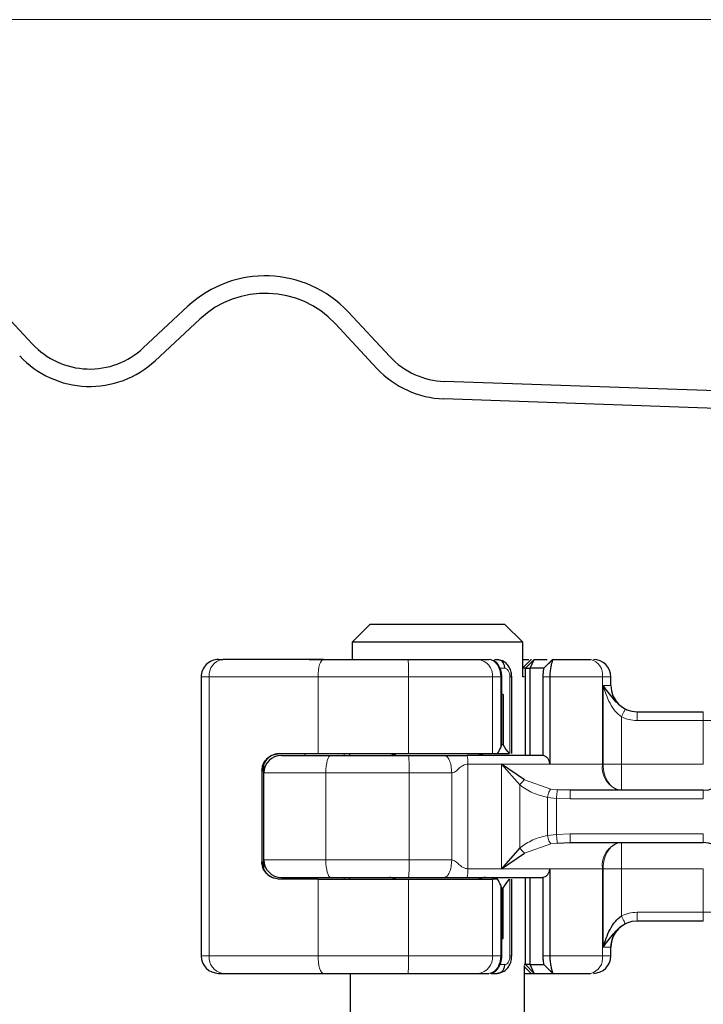
# Model space of a CAD drawing. Units: millimetres. Extents: x 0 to 420, y 0 to 297.
# Drawn here: x 258 to 265, y 235 to 246 of the extents above; entities that cross this region are included whole.
import ezdxf

# ---------------------------------------------------------------- set-up
doc = ezdxf.new("R2010")
doc.units = ezdxf.units.MM
doc.styles.add('SLDTEXTSTYLE0', font='TXT', dxfattribs={"width": 0.605})
doc.dimstyles.new('SLDDIMSTYLE4', dxfattribs={"dimtxt": 2.568319, "dimasz": 2.5, "dimexe": 0, "dimexo": 0.0625, "dimgap": 0.64208, "dimtad": 1, "dimdec": 1, "dimlfac": 5, "dimrnd": 1e-09, "dimzin": 12, "dimdsep": 46, "dimtxsty": 'SLDTEXTSTYLE0', "dimsah": 1, "dimcen": 0.09, "dimadec": 0, "dimazin": 3, "dimtfac": 1, "dimtdec": 3, "dimtofl": 0, "dimtmove": 0, "dimatfit": 3, "dimfxl": 1, "dimfrac": 2, "dimtolj": 1, "dimtzin": 12, "dimarcsym": 0})

# ---------------------------------------------------------------- blocks, each defined once
blk = doc.blocks.new('_D_10')
at = {"color": 7, "linetype": 'Continuous', "lineweight": 0}
for p, q in [((266.492, 246.278), (238.677, 246.278)), ((239.677, 246.278), (239.677, 232.71)), ((281.332, 232.71), (238.677, 232.71))]:
    blk.add_line(p, q, dxfattribs=at)
at = {"color": 7, "linetype": 'Continuous', "lineweight": 18}
for points in [[(239.677, 246.278), (239.302, 243.778), (240.052, 243.778)], [(239.677, 232.71), (240.052, 235.21), (239.302, 235.21)]]:
    blk.add_solid(points, dxfattribs=at)
at = {"color": 7, "linetype": 'Continuous', "lineweight": 18, "insert": (236.266, 236.064), "char_height": 2.6458, "attachment_point": 1, "rotation": 90, "style": 'SLDTEXTSTYLE0'}
blk.add_mtext('67.8', dxfattribs=at)

msp = doc.modelspace()

# ---------------------------------------------------------------- linework, layer by layer
at = {"color": 7, "linetype": 'Continuous', "lineweight": 25}
for p, q in [((257.696, 242.5572), (257.2186, 243.0691)), ((259.48, 242.9902), (258.968, 242.5128)), ((261.7947, 242.4141), (261.3173, 242.926)), ((259.1044, 242.3665), (259.6164, 242.8439)), ((261.1711, 242.7896), (261.6485, 242.2777)), ((266.4154, 241.9889), (262.4215, 242.1284)), ((266.4085, 241.7891), (262.4146, 241.9285)), ((261.5672, 239.3396), (261.362, 239.1396)), ((263.1164, 239.3396), (261.5672, 239.3396)), ((263.3216, 239.1396), (263.1164, 239.3396)), ((261.362, 239.1396), (261.362, 238.9396)), ((263.3216, 239.1396), (261.362, 239.1396)), ((263.3216, 238.7396), (263.3216, 239.1396)), ((259.8321, 238.9396), (259.8784, 238.9396)), ((260.8697, 238.9396), (261.2318, 238.9396)), ((261.2326, 238.9388), (261.2318, 238.9396)), ((262.8089, 238.9396), (262.9304, 238.9396)), ((262.9745, 238.9278), (262.9489, 238.9376)), ((262.9955, 238.9396), (263.0284, 238.9396)), ((263.0284, 238.9396), (263.0836, 238.9264)), ((263.3518, 238.8396), (263.4518, 238.9396)), ((263.405, 238.8396), (263.4518, 238.9396)), ((263.4159, 238.9396), (263.4198, 238.9396)), ((263.4518, 238.9396), (263.6018, 238.9396)), ((263.597, 238.8726), (263.5616, 238.8396)), ((263.6633, 238.9389), (263.597, 238.8726)), ((263.6639, 238.9396), (263.6613, 238.9326)), ((263.6639, 238.9396), (264.0994, 238.9396)), ((259.6321, 238.7396), (259.6321, 235.5396)), ((263.0801, 238.5396), (263.0801, 238.7403)), ((263.1942, 237.8596), (263.1942, 238.7399)), ((263.351, 238.8396), (263.3216, 238.8396)), ((263.3367, 238.7396), (263.3216, 238.7396)), ((263.351, 238.8396), (263.3518, 238.8396)), ((263.3518, 238.8396), (263.405, 238.8396)), ((263.3518, 237.8396), (263.3518, 238.8396)), ((263.405, 237.8396), (263.405, 238.8396)), ((263.5616, 238.8396), (263.405, 238.8396)), ((263.552, 238.7396), (263.552, 237.8384)), ((263.6306, 238.7396), (263.6306, 237.7396)), ((264.3318, 238.6396), (264.3318, 238.7396)), ((263.0787, 238.5396), (263.0801, 238.5396)), ((263.0787, 237.9596), (263.0787, 238.5396)), ((263.0955, 238.5396), (263.0801, 238.5396)), ((263.0955, 238.5396), (263.0955, 237.9596)), ((264.6312, 238.3396), (265.3918, 238.3396)), ((263.0955, 237.9596), (263.0787, 237.9596)), ((260.5274, 237.8596), (260.9719, 237.8596)), ((260.9719, 237.8596), (262.0107, 237.8596)), ((261.3318, 237.8596), (261.3318, 237.8396)), ((262.0107, 237.8596), (262.9741, 237.8596)), ((262.9741, 237.8596), (263.0325, 237.8596)), ((263.0325, 237.8596), (263.1644, 237.8596)), ((260.3518, 237.6396), (260.3518, 237.7379)), ((263.34, 237.5602), (263.0775, 237.7396)), ((263.0775, 237.7396), (263.2861, 237.5004)), ((260.328, 237.6596), (260.328, 236.6196)), ((260.3518, 236.6396), (260.3518, 237.6396)), ((263.865, 237.4396), (263.7159, 237.4448)), ((265.3918, 237.4396), (263.865, 237.4396)), ((263.7159, 236.8344), (263.865, 236.8396)), ((263.865, 236.8396), (265.3918, 236.8396)), ((263.2861, 236.7788), (263.0775, 236.5396)), ((263.0775, 236.5396), (263.34, 236.719)), ((260.3518, 236.5413), (260.3518, 236.6396)), ((263.6306, 236.5396), (263.6306, 235.5396)), ((260.9719, 236.4196), (260.5274, 236.4196)), ((260.9719, 236.4196), (262.0107, 236.4196)), ((261.3318, 236.4396), (261.3318, 236.4196)), ((262.0107, 236.4196), (262.9741, 236.4196)), ((263.0325, 236.4196), (262.9741, 236.4196)), ((263.1942, 235.5374), (263.1942, 236.4196)), ((263.3518, 235.4396), (263.3518, 236.4396)), ((263.405, 235.4396), (263.405, 236.4396)), ((263.552, 236.4408), (263.552, 235.5396)), ((263.0787, 236.3196), (263.0787, 235.7396)), ((263.0787, 236.3196), (263.0955, 236.3196)), ((263.0955, 235.7396), (263.0955, 236.3196)), ((264.6312, 235.9396), (264.6318, 235.9396)), ((265.3918, 235.9396), (264.6312, 235.9396)), ((263.0787, 235.7396), (263.0801, 235.7396)), ((263.0787, 235.7396), (263.0955, 235.7396)), ((263.0801, 235.539), (263.0801, 235.7396)), ((264.3318, 235.5396), (264.3318, 235.6396)), ((263.0833, 235.3528), (263.0284, 235.3396)), ((263.351, 235.4396), (263.3367, 235.4396)), ((263.3418, 225.3396), (263.3418, 235.4304)), ((263.3518, 235.4396), (263.351, 235.4396)), ((263.4518, 235.3396), (263.3518, 235.4396)), ((263.405, 235.4396), (263.3518, 235.4396)), ((263.405, 235.4396), (263.5616, 235.4396)), ((263.4518, 235.3396), (263.405, 235.4396)), ((263.597, 235.4066), (263.5616, 235.4396)), ((263.597, 235.4066), (263.6633, 235.3403)), ((259.8321, 235.3396), (259.8784, 235.3396)), ((260.8697, 235.3396), (261.2318, 235.3396)), ((261.2318, 235.3396), (261.2326, 235.3404)), ((261.3418, 235.3396), (261.3418, 225.3396)), ((262.8089, 235.3396), (262.9304, 235.3396)), ((262.9547, 235.3396), (263.0284, 235.3396)), ((263.3418, 235.3396), (263.4159, 235.3396)), ((263.4159, 235.3396), (263.4509, 235.3396)), ((263.4518, 235.3396), (263.664, 235.3396)), ((263.6613, 235.3466), (263.6639, 235.3396)), ((263.6639, 235.3396), (264.0994, 235.3396))]:
    msp.add_line(p, q, dxfattribs=at)
at = {"color": 8, "linetype": 'Continuous', "lineweight": 18}
for p, q in [((263.4159, 238.9396), (263.3216, 238.8452)), ((263.351, 238.8396), (263.4509, 238.9396)), ((263.6613, 238.9326), (263.597, 238.8726)), ((263.6448, 238.9204), (263.6639, 238.9395)), ((259.7246, 238.7396), (259.6321, 238.7396)), ((260.9719, 238.7396), (259.7246, 238.7396)), ((259.7246, 238.7396), (259.7246, 235.5396)), ((262.0107, 238.7396), (260.9719, 238.7396)), ((260.9719, 237.8596), (260.9719, 238.7396)), ((262.9741, 238.7396), (262.0107, 238.7396)), ((262.0107, 237.8596), (262.0107, 238.7396)), ((262.9741, 237.8596), (262.9741, 238.7396)), ((263.0679, 238.7396), (262.9741, 238.7396)), ((263.0476, 238.8396), (263.1143, 238.8396)), ((263.0679, 237.9266), (263.0679, 238.7396)), ((263.1742, 238.7396), (263.1742, 237.8596)), ((263.351, 237.8396), (263.351, 238.8396)), ((263.6306, 238.7396), (263.552, 238.7396)), ((264.2346, 238.7396), (263.6306, 238.7396)), ((264.2346, 238.7396), (264.2346, 237.7396)), ((264.3318, 238.7396), (264.2346, 238.7396)), ((264.2423, 238.6396), (264.3318, 238.6396)), ((264.2423, 237.7396), (264.2423, 238.6396)), ((265.3918, 238.3396), (265.3918, 238.2396)), ((264.4528, 238.2814), (264.4528, 237.7396)), ((264.6312, 238.2396), (265.3918, 238.2396)), ((265.3918, 238.2396), (265.6872, 238.2396)), ((265.3918, 237.7396), (265.3918, 238.2396)), ((260.8205, 237.8396), (260.8205, 237.8596)), ((261.2732, 237.8396), (261.2732, 237.8596)), ((261.3326, 237.8596), (261.3326, 237.8396)), ((260.3493, 236.552), (260.3493, 237.7272)), ((262.6914, 237.7396), (262.6914, 236.5396)), ((263.0775, 237.7396), (262.6914, 237.7396)), ((263.0775, 237.7396), (263.6306, 237.7396)), ((263.0775, 236.5396), (263.0775, 237.7396)), ((263.6306, 237.7396), (264.2346, 237.7396)), ((264.2346, 237.7396), (264.2423, 237.7396)), ((264.4528, 237.7396), (265.3918, 237.7396)), ((260.3334, 237.6596), (260.328, 237.6596)), ((261.0614, 237.6396), (260.3518, 237.6396)), ((262.0169, 237.6396), (261.0614, 237.6396)), ((261.0614, 236.6396), (261.0614, 237.6396)), ((262.0169, 236.6396), (262.0169, 237.6396)), ((262.5053, 237.6396), (262.0169, 237.6396)), ((262.5053, 236.6396), (262.5053, 237.6396)), ((263.2861, 236.7788), (263.2861, 237.5004)), ((263.34, 237.5602), (263.6426, 237.4529)), ((263.7159, 237.4448), (263.6426, 237.4529)), ((265.3918, 237.3396), (265.3918, 237.4396)), ((263.7075, 237.3466), (263.604, 237.3573)), ((263.604, 237.3573), (263.604, 236.9219)), ((263.7075, 237.3466), (263.7075, 236.9327)), ((263.865, 237.3396), (263.7075, 237.3466)), ((265.3918, 237.3396), (263.865, 237.3396)), ((263.604, 236.9219), (263.7075, 236.9327)), ((263.7075, 236.9327), (263.865, 236.9396)), ((263.865, 236.9396), (265.3918, 236.9396)), ((265.3918, 236.9396), (265.3918, 236.8396)), ((263.34, 236.719), (263.6426, 236.8263)), ((263.7159, 236.8344), (263.6426, 236.8263)), ((260.328, 236.6196), (260.3334, 236.6196)), ((260.3518, 236.6396), (261.0614, 236.6396)), ((262.0169, 236.6396), (261.0614, 236.6396)), ((262.5053, 236.6396), (262.0169, 236.6396)), ((263.0775, 236.5396), (262.6914, 236.5396)), ((263.6306, 236.5396), (263.0775, 236.5396)), ((264.2346, 236.5396), (263.6306, 236.5396)), ((264.2346, 235.5396), (264.2346, 236.5396)), ((264.2423, 236.5396), (264.2346, 236.5396)), ((264.2423, 235.6396), (264.2423, 236.5396)), ((265.3918, 236.5396), (264.4528, 236.5396)), ((264.4528, 236.5396), (264.4528, 235.9978)), ((265.3918, 236.0396), (265.3918, 236.5396)), ((260.8205, 236.4196), (260.8205, 236.4396)), ((260.9719, 235.5396), (260.9719, 236.4196)), ((261.2732, 236.4396), (261.2732, 236.4196)), ((261.3326, 236.4396), (261.3326, 236.4196)), ((262.0107, 235.5396), (262.0107, 236.4196)), ((262.9741, 235.5396), (262.9741, 236.4196)), ((263.1742, 236.4196), (263.1742, 235.5396)), ((263.351, 235.4396), (263.351, 236.4396)), ((263.0679, 235.5396), (263.0679, 236.3526)), ((265.3918, 236.0396), (264.6312, 236.0396)), ((265.6872, 236.0396), (265.3918, 236.0396)), ((265.3918, 235.9396), (265.3918, 236.0396)), ((264.3318, 235.6396), (264.2423, 235.6396)), ((259.6321, 235.5396), (259.7246, 235.5396)), ((259.7246, 235.5396), (260.9719, 235.5396)), ((260.9719, 235.5396), (262.0107, 235.5396)), ((262.0107, 235.5396), (262.9741, 235.5396)), ((263.0679, 235.5396), (262.9741, 235.5396)), ((263.552, 235.5396), (263.6306, 235.5396)), ((264.2346, 235.5396), (263.6306, 235.5396)), ((264.2346, 235.5396), (264.3318, 235.5396)), ((263.1143, 235.4396), (263.0421, 235.4396)), ((263.3418, 235.4138), (263.4159, 235.3396)), ((263.4509, 235.3396), (263.351, 235.4396)), ((263.6613, 235.3466), (263.597, 235.4066)), ((263.664, 235.3396), (263.6448, 235.3588))]:
    msp.add_line(p, q, dxfattribs=at)
at = {"color": 8, "linetype": 'Continuous', "lineweight": 18, "flags": 128}
for points in [[(261.0365, 238.9396), (261.0239, 238.9358), (261.0118, 238.9244), (261.0006, 238.9059), (260.9908, 238.881), (260.9827, 238.8507), (260.9768, 238.8161), (260.9731, 238.7786), (260.9719, 238.7396)], [(261.0614, 237.6396), (261.0625, 237.6786), (261.0658, 237.7161), (261.0712, 237.7507), (261.0784, 237.781), (261.0872, 237.8059), (261.0972, 237.8244), (261.1081, 237.8358), (261.1195, 237.8396)], [(261.0614, 236.6396), (261.0625, 236.6006), (261.0658, 236.5631), (261.0712, 236.5285), (261.0784, 236.4982), (261.0872, 236.4733), (261.0972, 236.4548), (261.1081, 236.4434), (261.1195, 236.4396)], [(261.0365, 235.3396), (261.0239, 235.3434), (261.0118, 235.3548), (261.0006, 235.3733), (260.9908, 235.3982), (260.9827, 235.4285), (260.9768, 235.4631), (260.9731, 235.5006), (260.9719, 235.5396)]]:
    msp.add_lwpolyline(points, dxfattribs=at)
at = {"color": 7, "linetype": 'Continuous', "lineweight": 25}
for centre, radius, start, end in [((260.3666, 242.0394), 1.3, 43, 133), ((260.3666, 242.0394), 1.1, 43, 133), ((258.3542, 243.171), 0.9, 223, 313), ((258.3542, 243.171), 1.1, 223, 313), ((262.4529, 243.0279), 0.9, 223, 268), ((262.4529, 243.0279), 1.1, 223, 268), ((259.8321, 238.7396), 0.2, 90.00037, 180.00037), ((264.1318, 238.7396), 0.2, 0, 90), ((264.6318, 238.6396), 0.3, 180, 270), ((260.5518, 237.6396), 0.2, 90, 180), ((261.7918, 237.9396), 0.1, 270, 306.8699), ((262.8918, 237.9396), 0.1, 233.1301, 270), ((265.3918, 237.7396), 0.3, 270, 0), ((265.3918, 236.5396), 0.3, 0, 90), ((260.5518, 236.6396), 0.2, 180, 270), ((261.7918, 236.3396), 0.1, 53.1301, 90), ((262.8918, 236.3396), 0.1, 90, 126.8699), ((264.6318, 235.6396), 0.3, 90, 180), ((259.8321, 235.5396), 0.2, 179.99963, 269.99963), ((264.1318, 235.5396), 0.2, 270, 0)]:
    msp.add_arc(centre, radius, start, end, dxfattribs=at)
at = {"color": 8, "linetype": 'Continuous', "lineweight": 18}
for centre, radius, start, end in [((259.905, 238.7601), 0.1815, 98.42734, 186.46904), ((259.8297, 238.7896), 2.1816, 358.68739, 3.94337), ((262.7897, 238.7555), 0.1851, 355.07052, 84.02697), ((264.0593, 238.7668), 0.1775, 351.19893, 76.91845), ((261.816, 237.9208), 0.0812, 270.60663, 311.10229), ((260.2315, 237.6896), 1.7861, 358.39708, 4.81888), ((262.8677, 237.9208), 0.0812, 228.89771, 269.39337), ((264.4977, 237.6989), 0.2662, 171.19893, 256.91845), ((264.4977, 236.5803), 0.2662, 103.08155, 188.80107), ((260.2315, 236.5896), 1.7861, 355.18112, 1.60292), ((261.816, 236.3584), 0.0812, 48.89771, 89.39337), ((262.8677, 236.3584), 0.0812, 90.60663, 131.10229), ((259.905, 235.5192), 0.1815, 173.53096, 261.57266), ((259.8297, 235.4896), 2.1816, 356.05663, 1.31261), ((262.7897, 235.5237), 0.1851, 275.97303, 4.92948), ((264.0593, 235.5125), 0.1775, 283.08155, 8.80107)]:
    msp.add_arc(centre, radius, start, end, dxfattribs=at)
at = {"color": 7, "linetype": 'Continuous', "lineweight": 25}
for centre, major_axis, ratio, start_param, end_param in [((262.9801, 237.9587), (0.0765, 0.0765), 0.8408908, 5.0846116, 5.4203683), ((263.9818, 238.5455), (0.7553, 0.7553), 0.8877488, 2.9156843, 3.0433856), ((261.4877, 238.5047), (1.3777, 1.3777), 0.8408908, 5.045029, 5.0846116), ((261.4877, 235.7745), (1.3777, -1.3777), 0.8408908, 1.1985737, 1.2381563), ((263.9818, 235.7337), (0.7553, -0.7553), 0.8877488, 3.2397997, 3.367501), ((262.9801, 236.3205), (0.0765, -0.0765), 0.8408908, 0.862817, 1.1985737)]:
    msp.add_ellipse(centre, major_axis=major_axis, ratio=ratio, start_param=start_param, end_param=end_param, dxfattribs=at)
for points in [[(261.0365, 238.9396), (260.816, 238.9396), (260.375, 238.9396), (260.0439, 238.9396), (259.8784, 238.9396)], [(261.0365, 238.9396), (261.1948, 238.9396), (261.5114, 238.9396), (261.8412, 238.9396), (262.0061, 238.9396)], [(263.1143, 238.8396), (263.113, 238.8527), (263.1104, 238.8789), (263.0905, 238.912), (263.0621, 238.9351), (263.0396, 238.9381), (263.0284, 238.9396)], [(261.1195, 237.8396), (261.2657, 237.8396), (261.5581, 237.8396), (261.8602, 237.8396), (262.0113, 237.8396)], [(262.0113, 237.8396), (262.0817, 237.8396), (262.2227, 237.8396), (262.3531, 237.8396), (262.4183, 237.8396)], [(263.5536, 237.8396), (263.4135, 237.8396), (263.1333, 237.8396), (262.8304, 237.8396), (262.6789, 237.8396)], [(261.1195, 236.4396), (261.2657, 236.4396), (261.5581, 236.4396), (261.8602, 236.4396), (262.0113, 236.4396)], [(262.0113, 236.4396), (262.0817, 236.4396), (262.2227, 236.4396), (262.3531, 236.4396), (262.4183, 236.4396)], [(262.6789, 236.4396), (262.8304, 236.4396), (263.1333, 236.4396), (263.4135, 236.4396), (263.5536, 236.4396)], [(263.0284, 235.3396), (263.0396, 235.3411), (263.0621, 235.3441), (263.0905, 235.3672), (263.1104, 235.4003), (263.113, 235.4265), (263.1143, 235.4396)], [(259.8784, 235.3396), (260.0439, 235.3396), (260.375, 235.3396), (260.816, 235.3396), (261.0365, 235.3396)], [(261.0365, 235.3396), (261.1948, 235.3396), (261.5114, 235.3396), (261.8412, 235.3396), (262.0061, 235.3396)]]:
    msp.add_open_spline(points, degree=3, dxfattribs=at)
for points, knots in [([(262.0061, 238.9396), (262.0839, 238.9396), (262.2418, 238.9396), (262.4642, 238.9396), (262.6626, 238.9396), (262.7606, 238.9396), (262.8089, 238.9396)], [0, 0, 0, 0, 0.2464518, 0.5, 0.7535482, 1, 1, 1, 1]), ([(263.0801, 238.7396), (263.0796, 238.7516), (263.0787, 238.776), (263.0712, 238.8121), (263.0593, 238.8456), (263.0379, 238.8843), (263.0115, 238.9157), (262.9871, 238.9234), (262.98, 238.9257)], [0, 0, 0, 0, 0.1427178, 0.2889462, 0.436927, 0.5848185, 0.879522, 1, 1, 1, 1]), ([(263.1942, 238.7396), (263.1929, 238.7585), (263.19, 238.7972), (263.1672, 238.8526), (263.1317, 238.9001), (263.0991, 238.9181), (263.0827, 238.9272)], [0, 0, 0, 0, 0.23712724, 0.48545371, 0.74120683, 1, 1, 1, 1]), ([(263.3216, 238.9396), (263.3323, 238.9396), (263.3578, 238.9396), (263.3799, 238.9396), (263.3878, 238.9396), (263.3888, 238.9396)], [0, 0, 0, 0, 0.38886949, 0.92374665, 1, 1, 1, 1]), ([(263.6613, 238.9326), (263.6589, 238.924), (263.6544, 238.9075), (263.6434, 238.8585), (263.6331, 238.8015), (263.6314, 238.7593), (263.6306, 238.7396)], [0, 0, 0, 0, 0.29495325, 0.56260644, 0.79610027, 1, 1, 1, 1]), ([(263.5616, 238.8396), (263.5607, 238.838), (263.5588, 238.8349), (263.5558, 238.8144), (263.5539, 238.7928), (263.5528, 238.7756), (263.5521, 238.7577), (263.552, 238.7456), (263.552, 238.7396)], [0, 0, 0, 0, 0.2912598, 0.5654459, 0.6879243, 0.8028337, 0.9033298, 1, 1, 1, 1]), ([(264.4973, 238.371), (264.4838, 238.3784), (264.4569, 238.3932), (264.4085, 238.4321), (264.3346, 238.5168), (264.2802, 238.5892), (264.2423, 238.6396)], [0, 0, 0, 0, 0.10931953, 0.21875493, 0.45670951, 1, 1, 1, 1]), ([(260.328, 237.6596), (260.3298, 237.6795), (260.3333, 237.7193), (260.3599, 237.7729), (260.4005, 237.8178), (260.4575, 237.8522), (260.5031, 237.857), (260.5274, 237.8596)], [0, 0, 0, 0, 0.1755646, 0.3506471, 0.5377369, 0.7542062, 1, 1, 1, 1]), ([(260.5319, 237.8596), (260.5102, 237.8574), (260.4618, 237.8524), (260.3973, 237.8134), (260.346, 237.7481), (260.3332, 237.691), (260.3334, 237.6599), (260.3334, 237.6596)], [0, 0, 0, 0, 0.1664776, 0.3704483, 0.6541641, 0.9963634, 1, 1, 1, 1]), ([(260.5518, 237.8396), (260.5593, 237.8396), (260.5747, 237.8396), (260.6989, 237.8396), (260.8839, 237.8396), (261.0423, 237.8396), (261.1195, 237.8396)], [0, 0, 0, 0, 0.2435293, 0.5, 0.7564707, 1, 1, 1, 1]), ([(262.4183, 237.8396), (262.4281, 237.8396), (262.4484, 237.8396), (262.4924, 237.8396), (262.532, 237.8396), (262.5627, 237.8396), (262.5733, 237.8396), (262.5762, 237.8396), (262.5771, 237.8396), (262.5883, 237.8396), (262.6216, 237.8396), (262.656, 237.8396), (262.6789, 237.8396)], [0, 0, 0, 0, 0.1175333, 0.2425416, 0.4868053, 0.5792287, 0.6040544, 0.6111207, 0.6133172, 0.6146227, 0.7432901, 1, 1, 1, 1]), ([(263.6306, 237.7396), (263.6302, 237.7458), (263.6295, 237.7583), (263.6231, 237.7823), (263.6079, 237.8082), (263.5821, 237.8301), (263.562, 237.8356), (263.552, 237.8384)], [0, 0, 0, 0, 0.1249897, 0.250132, 0.5001608, 0.7505878, 1, 1, 1, 1]), ([(260.5274, 236.4196), (260.4976, 236.4235), (260.4424, 236.4306), (260.3798, 236.4792), (260.3415, 236.5381), (260.3288, 236.587), (260.3282, 236.6145), (260.328, 236.6196)], [0, 0, 0, 0, 0.3015402, 0.5595963, 0.7565468, 0.9544621, 1, 1, 1, 1]), ([(260.5319, 236.4196), (260.5102, 236.4218), (260.4618, 236.4268), (260.3973, 236.4658), (260.346, 236.5311), (260.3332, 236.5882), (260.3334, 236.6193), (260.3334, 236.6196)], [0, 0, 0, 0, 0.1664776, 0.3704483, 0.6541641, 0.9963634, 1, 1, 1, 1]), ([(263.552, 236.4408), (263.562, 236.4436), (263.5821, 236.4491), (263.608, 236.471), (263.6231, 236.4971), (263.6297, 236.521), (263.6303, 236.5334), (263.6306, 236.5396)], [0, 0, 0, 0, 0.2493669, 0.4997484, 0.7515275, 0.8757037, 1, 1, 1, 1]), ([(260.5518, 236.4396), (260.5593, 236.4396), (260.5747, 236.4396), (260.6989, 236.4396), (260.8839, 236.4396), (261.0423, 236.4396), (261.1195, 236.4396)], [0, 0, 0, 0, 0.2435293, 0.5, 0.7564707, 1, 1, 1, 1]), ([(262.4183, 236.4396), (262.4281, 236.4396), (262.4484, 236.4396), (262.4924, 236.4396), (262.5318, 236.4396), (262.5623, 236.4396), (262.5728, 236.4396), (262.5869, 236.4396), (262.6211, 236.4396), (262.656, 236.4396), (262.6789, 236.4396)], [0, 0, 0, 0, 0.1175173, 0.2424807, 0.4869167, 0.5766824, 0.6020604, 0.6098731, 0.742987, 1, 1, 1, 1]), ([(264.2423, 235.6396), (264.2652, 235.7083), (264.2995, 235.8116), (264.3745, 235.9338), (264.4283, 235.9778), (264.4528, 235.9978)], [0, 0, 0, 0, 0.5196752, 0.7817066, 1, 1, 1, 1]), ([(264.2423, 235.6396), (264.2802, 235.69), (264.3346, 235.7623), (264.4083, 235.8469), (264.4567, 235.8859), (264.4837, 235.9008), (264.4973, 235.9082)], [0, 0, 0, 0, 0.5428984, 0.7804019, 0.8900728, 1, 1, 1, 1]), ([(264.3318, 235.6396), (264.3359, 235.6766), (264.3439, 235.75), (264.3965, 235.8369), (264.4513, 235.8783), (264.4683, 235.8911)], [0, 0, 0, 0, 0.4125357, 0.8182716, 1, 1, 1, 1]), ([(262.9489, 235.3416), (262.9667, 235.3464), (263.0022, 235.3561), (263.0378, 235.3946), (263.0593, 235.4336), (263.0711, 235.4672), (263.0786, 235.5032), (263.0796, 235.5276), (263.0801, 235.5396)], [0, 0, 0, 0, 0.2530549, 0.5038329, 0.6296654, 0.7548559, 0.8790524, 1, 1, 1, 1]), ([(263.0825, 235.352), (263.0989, 235.3611), (263.1316, 235.3791), (263.1671, 235.4268), (263.1898, 235.4821), (263.1928, 235.5208), (263.1942, 235.5396)], [0, 0, 0, 0, 0.2597302, 0.5151224, 0.763735, 1, 1, 1, 1]), ([(263.552, 235.5396), (263.552, 235.5336), (263.5521, 235.5215), (263.5528, 235.5036), (263.5539, 235.4864), (263.5558, 235.4648), (263.5588, 235.4443), (263.5607, 235.4412), (263.5616, 235.4396)], [0, 0, 0, 0, 0.0966992, 0.1970316, 0.3120842, 0.4346705, 0.7088807, 1, 1, 1, 1]), ([(263.6306, 235.5396), (263.6314, 235.5199), (263.6331, 235.4777), (263.6434, 235.4207), (263.6544, 235.3717), (263.6589, 235.3552), (263.6613, 235.3466)], [0, 0, 0, 0, 0.2037445, 0.4374964, 0.7051709, 1, 1, 1, 1]), ([(262.0061, 235.3396), (262.0839, 235.3396), (262.2418, 235.3396), (262.4642, 235.3396), (262.6626, 235.3396), (262.7606, 235.3396), (262.8089, 235.3396)], [0, 0, 0, 0, 0.2464518, 0.5, 0.7535482, 1, 1, 1, 1])]:
    msp.add_open_spline(points, degree=3, knots=knots, dxfattribs=at)
at = {"color": 8, "linetype": 'Continuous', "lineweight": 18}
for points, knots in [([(263.0679, 238.7396), (263.0672, 238.7541), (263.066, 238.7832), (263.0558, 238.8246), (263.0403, 238.862), (263.0154, 238.8996), (262.9781, 238.9325), (262.9468, 238.9372), (262.9304, 238.9396)], [0, 0, 0, 0, 0.1320008, 0.264701, 0.398934, 0.5354082, 0.7568201, 1, 1, 1, 1]), ([(263.0798, 238.7396), (263.0799, 238.7396), (263.0808, 238.7396), (263.0774, 238.7396), (263.0711, 238.7396), (263.0679, 238.7396)], [0, 0, 0, 0, 0.0539272, 0.5269636, 1, 1, 1, 1]), ([(263.1742, 238.7396), (263.1739, 238.7468), (263.1734, 238.7611), (263.1691, 238.7812), (263.1627, 238.7992), (263.1518, 238.8189), (263.135, 238.8362), (263.1211, 238.8385), (263.1143, 238.8396)], [0, 0, 0, 0, 0.13150251, 0.26198675, 0.38814904, 0.51596954, 0.75966272, 1, 1, 1, 1]), ([(263.1934, 238.7396), (263.1936, 238.7396), (263.1945, 238.7396), (263.1886, 238.7396), (263.179, 238.7396), (263.1742, 238.7396)], [0, 0, 0, 0, 0.1481989, 0.5740995, 1, 1, 1, 1]), ([(264.2423, 238.6396), (264.2652, 238.5709), (264.2996, 238.4676), (264.3745, 238.3454), (264.4284, 238.3014), (264.4528, 238.2814)], [0, 0, 0, 0, 0.5198881, 0.7820105, 1, 1, 1, 1]), ([(264.4973, 238.371), (264.4964, 238.3693), (264.4948, 238.3659), (264.4845, 238.3453), (264.47, 238.3159), (264.4585, 238.2929), (264.4528, 238.2814)], [0, 0, 0, 0, 0.25016319, 0.5, 0.74983681, 1, 1, 1, 1]), ([(264.4973, 238.371), (264.5178, 238.3622), (264.5605, 238.3439), (264.607, 238.3411), (264.6312, 238.3396)], [0, 0, 0, 0, 0.4796864, 1, 1, 1, 1]), ([(264.6312, 238.2396), (264.6003, 238.2414), (264.5384, 238.2451), (264.4814, 238.2693), (264.4528, 238.2814)], [0, 0, 0, 0, 0.4999948, 1, 1, 1, 1]), ([(262.5053, 237.6396), (262.5124, 237.6404), (262.5276, 237.6422), (262.5567, 237.6594), (262.5895, 237.6911), (262.6268, 237.7208), (262.6626, 237.7371), (262.6822, 237.7388), (262.6914, 237.7396)], [0, 0, 0, 0, 0.1053751, 0.2239328, 0.4709015, 0.7361236, 0.8746205, 1, 1, 1, 1]), ([(263.34, 237.5602), (263.3357, 237.5562), (263.3271, 237.5483), (263.3132, 237.5335), (263.2992, 237.5173), (263.2905, 237.506), (263.2861, 237.5004)], [0, 0, 0, 0, 0.250016, 0.5, 0.749984, 1, 1, 1, 1]), ([(263.2861, 237.5004), (263.335, 237.4671), (263.433, 237.4004), (263.5469, 237.3717), (263.604, 237.3573)], [0, 0, 0, 0, 0.4989143, 1, 1, 1, 1]), ([(263.604, 237.3573), (263.6064, 237.3683), (263.6113, 237.3903), (263.6213, 237.4195), (263.6323, 237.4423), (263.6392, 237.4494), (263.6426, 237.4529)], [0, 0, 0, 0, 0.2500914, 0.5, 0.7499086, 1, 1, 1, 1]), ([(263.7075, 237.3466), (263.7087, 237.3596), (263.7109, 237.3857), (263.7135, 237.4165), (263.7152, 237.4369), (263.7157, 237.4422), (263.7159, 237.4448)], [0, 0, 0, 0, 0.27984721, 0.5592831, 0.77960447, 1, 1, 1, 1]), ([(263.7159, 236.8344), (263.7156, 236.8381), (263.715, 236.8454), (263.7127, 236.8716), (263.7102, 236.9019), (263.7084, 236.9224), (263.7075, 236.9327)], [0, 0, 0, 0, 0.2798472, 0.5592831, 0.7796045, 1, 1, 1, 1]), ([(263.604, 236.9219), (263.5469, 236.9075), (263.433, 236.8788), (263.335, 236.8121), (263.2861, 236.7788)], [0, 0, 0, 0, 0.5010857, 1, 1, 1, 1]), ([(263.604, 236.9219), (263.6064, 236.9109), (263.6113, 236.8889), (263.6213, 236.8597), (263.6323, 236.8369), (263.6392, 236.8299), (263.6426, 236.8263)], [0, 0, 0, 0, 0.2500983, 0.5, 0.7499017, 1, 1, 1, 1]), ([(263.34, 236.719), (263.3357, 236.723), (263.3271, 236.7309), (263.3132, 236.7458), (263.2992, 236.7619), (263.2905, 236.7732), (263.2861, 236.7788)], [0, 0, 0, 0, 0.24993173, 0.5, 0.75006827, 1, 1, 1, 1]), ([(262.6914, 236.5396), (262.6822, 236.5404), (262.6627, 236.5422), (262.6269, 236.5584), (262.5895, 236.5881), (262.5567, 236.6198), (262.5276, 236.637), (262.5124, 236.6388), (262.5053, 236.6396)], [0, 0, 0, 0, 0.1249137, 0.263355, 0.5290482, 0.7760247, 0.8945958, 1, 1, 1, 1]), ([(264.4528, 235.9978), (264.4814, 236.0099), (264.5384, 236.0341), (264.6003, 236.0378), (264.6312, 236.0396)], [0, 0, 0, 0, 0.50000518, 1, 1, 1, 1]), ([(264.4973, 235.9082), (264.497, 235.9088), (264.4965, 235.9098), (264.4925, 235.9179), (264.4841, 235.9348), (264.4721, 235.9589), (264.4613, 235.9806), (264.4557, 235.9921), (264.4528, 235.9978)], [0, 0, 0, 0, 0.1252292, 0.2500089, 0.5, 0.7499911, 0.8747708, 1, 1, 1, 1]), ([(264.4973, 235.9082), (264.5178, 235.917), (264.5605, 235.9353), (264.607, 235.9381), (264.6312, 235.9396)], [0, 0, 0, 0, 0.47968637, 1, 1, 1, 1]), ([(262.9304, 235.3396), (262.9468, 235.342), (262.9781, 235.3467), (263.0153, 235.3795), (263.0403, 235.4172), (263.0558, 235.4546), (263.066, 235.4961), (263.0672, 235.5251), (263.0679, 235.5396)], [0, 0, 0, 0, 0.2429603, 0.4641189, 0.6008983, 0.7353125, 0.8680682, 1, 1, 1, 1]), ([(263.0679, 235.5396), (263.0711, 235.5396), (263.0774, 235.5396), (263.0808, 235.5396), (263.0799, 235.5396), (263.0798, 235.5396)], [0, 0, 0, 0, 0.4730364, 0.9460728, 1, 1, 1, 1]), ([(263.1742, 235.5396), (263.1739, 235.5325), (263.1733, 235.5183), (263.169, 235.4981), (263.1626, 235.48), (263.1518, 235.4602), (263.1349, 235.4431), (263.1211, 235.4408), (263.1143, 235.4396)], [0, 0, 0, 0, 0.1302127, 0.2614744, 0.3894848, 0.5157737, 0.7601916, 1, 1, 1, 1]), ([(263.1742, 235.5396), (263.179, 235.5396), (263.1886, 235.5396), (263.1945, 235.5396), (263.1936, 235.5396), (263.1934, 235.5396)], [0, 0, 0, 0, 0.4259003, 0.8518007, 1, 1, 1, 1])]:
    msp.add_open_spline(points, degree=3, knots=knots, dxfattribs=at)
for points in [[(264.6312, 238.3396), (264.6312, 238.3381), (264.6312, 238.3351), (264.6312, 238.312), (264.6312, 238.2789), (264.6312, 238.2527), (264.6312, 238.2396)], [(262.4183, 237.8396), (262.4297, 237.8366), (262.4525, 237.8306), (262.4813, 237.7843), (262.5014, 237.7182), (262.504, 237.6658), (262.5053, 237.6396)], [(262.6914, 237.7396), (262.6912, 237.7527), (262.6909, 237.7789), (262.688, 237.812), (262.6839, 237.8351), (262.6806, 237.8381), (262.6789, 237.8396)], [(264.4528, 237.4396), (264.4252, 237.4441), (264.3701, 237.4531), (264.3005, 237.5225), (264.2518, 237.6217), (264.2455, 237.7003), (264.2423, 237.7396)], [(264.4528, 237.7396), (264.4334, 237.7396), (264.3945, 237.7396), (264.3385, 237.7396), (264.2862, 237.7396), (264.2569, 237.7396), (264.2423, 237.7396)], [(264.4528, 237.4396), (264.4528, 237.4441), (264.4528, 237.4531), (264.4528, 237.5225), (264.4528, 237.6217), (264.4528, 237.7003), (264.4528, 237.7396)], [(263.865, 237.4396), (263.865, 237.4381), (263.865, 237.4351), (263.865, 237.412), (263.865, 237.3789), (263.865, 237.3527), (263.865, 237.3396)], [(263.865, 236.9396), (263.865, 236.9265), (263.865, 236.9003), (263.865, 236.8672), (263.865, 236.8441), (263.865, 236.8411), (263.865, 236.8396)], [(264.2423, 236.5396), (264.2455, 236.5789), (264.2518, 236.6575), (264.3005, 236.7567), (264.3701, 236.8261), (264.4252, 236.8351), (264.4528, 236.8396)], [(264.4528, 236.5396), (264.4528, 236.5789), (264.4528, 236.6575), (264.4528, 236.7567), (264.4528, 236.8261), (264.4528, 236.8351), (264.4528, 236.8396)], [(262.5053, 236.6396), (262.504, 236.6134), (262.5014, 236.561), (262.4813, 236.4949), (262.4525, 236.4486), (262.4297, 236.4426), (262.4183, 236.4396)], [(262.6789, 236.4396), (262.6806, 236.4411), (262.6839, 236.4441), (262.688, 236.4672), (262.6909, 236.5003), (262.6912, 236.5265), (262.6914, 236.5396)], [(264.4528, 236.5396), (264.4334, 236.5396), (264.3945, 236.5396), (264.3385, 236.5396), (264.2862, 236.5396), (264.2569, 236.5396), (264.2423, 236.5396)], [(264.6312, 236.0396), (264.6312, 236.0265), (264.6312, 236.0003), (264.6312, 235.9672), (264.6312, 235.9441), (264.6312, 235.9411), (264.6312, 235.9396)]]:
    msp.add_open_spline(points, degree=3, dxfattribs=at)

# ---------------------------------------------------------------- dimensions: what is measured, and where the dimension line sits
at = {"color": 7, "linetype": 'Continuous', "lineweight": 18}
dim = msp.add_linear_dim(base=(239.6766, 232.7096), p1=(266.5918, 246.2777), p2=(281.4318, 232.7096), angle=90, dimstyle='SLDDIMSTYLE4', dxfattribs=at)
dim.commit()
dim.dimension.update_dxf_attribs({"geometry": '_D_10', "text_midpoint": (239.6766, 239.4936), "dimtype": 160})

doc.saveas('drawing.dxf')
